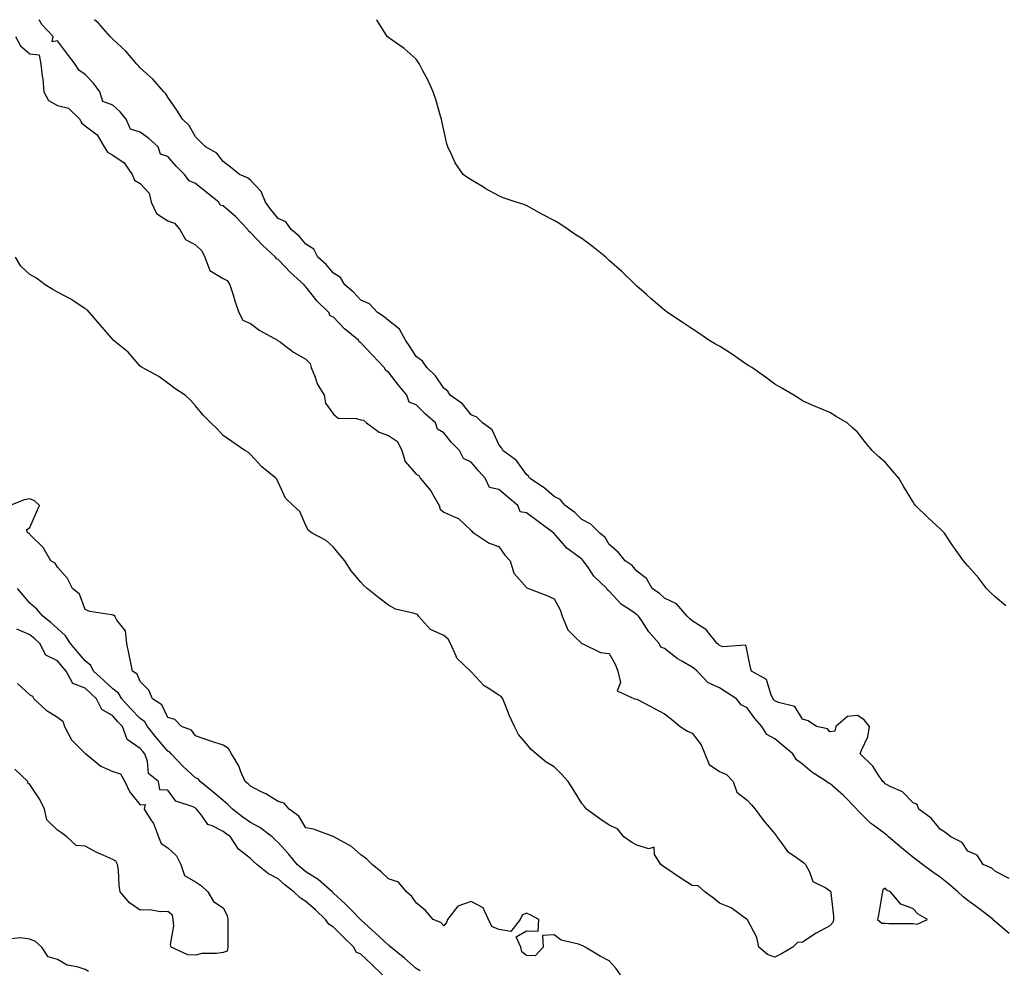
# Model space of a CAD drawing. Units: inches. Extents: x 862883 to 865523, y 7271498 to 7274138.
# Drawn here: x 864324 to 864681, y 7273794 to 7274138 of the extents above; entities that cross this region are included whole.
import ezdxf

# ---------------------------------------------------------------- set-up
doc = ezdxf.new("R2010")
doc.units = ezdxf.units.IN
doc.header["$MEASUREMENT"] = 0
doc.layers.add('Contour_86287271', color=7, linetype='Continuous', true_color=0x3d85bf)

msp = doc.modelspace()

# ---------------------------------------------------------------- linework, layer by layer
at = {"layer": 'Contour_86287271'}
for points in [[(864683, 7273806.87, 3352), (864678.05, 7273811.16, 3352), (864677.63, 7273811.5, 3352), (864677.19, 7273811.92, 3352), (864672.03, 7273815.89, 3352), (864668.05, 7273818.87, 3352), (864666.29, 7273820.16, 3352), (864664.45, 7273821.92, 3352), (864660.98, 7273824.85, 3352), (864658.05, 7273827.27, 3352), (864655.29, 7273829.16, 3352), (864651.57, 7273831.92, 3352), (864649.6, 7273833.46, 3352), (864648.05, 7273834.57, 3352), (864644.02, 7273837.89, 3352), (864639.29, 7273841.92, 3352), (864638.66, 7273842.54, 3352), (864638.05, 7273842.94, 3352), (864633.91, 7273846.06, 3352), (864632.91, 7273846.78, 3352), (864628.05, 7273851.61, 3352), (864627.88, 7273851.74, 3352), (864627.81, 7273851.92, 3352), (864622.96, 7273856.83, 3352), (864618.05, 7273861.19, 3352), (864617.48, 7273861.35, 3352), (864616.84, 7273861.92, 3352), (864611.48, 7273865.36, 3352), (864608.05, 7273868.26, 3352), (864605.96, 7273869.83, 3352), (864604.6, 7273871.92, 3352), (864601.05, 7273874.92, 3352), (864598.05, 7273877.43, 3352), (864595.13, 7273878.99, 3352), (864593.4, 7273881.92, 3352), (864590.86, 7273884.73, 3352), (864588.05, 7273888.66, 3352), (864585.92, 7273889.79, 3352), (864584.19, 7273891.92, 3352), (864580.43, 7273894.3, 3352), (864578.05, 7273895.91, 3352), (864573.85, 7273897.72, 3352), (864569.93, 7273901.92, 3352), (864568.91, 7273902.78, 3352), (864568.05, 7273903.4, 3352), (864564.38, 7273905.58, 3352), (864562.65, 7273906.52, 3352), (864558.05, 7273910.15, 3352), (864556.74, 7273910.61, 3352), (864556.18, 7273911.92, 3352), (864552.35, 7273916.22, 3352), (864549.84, 7273920.13, 3352), (864548.62, 7273921.92, 3352), (864548.32, 7273922.19, 3352), (864548.05, 7273922.39, 3352), (864546.42, 7273923.55, 3352), (864542.33, 7273926.2, 3352), (864538.05, 7273930.9, 3352), (864537.41, 7273931.28, 3352), (864537.19, 7273931.92, 3352), (864532.51, 7273936.38, 3352), (864530.24, 7273939.73, 3352), (864528.64, 7273941.92, 3352), (864528.4, 7273942.27, 3352), (864528.05, 7273942.56, 3352), (864525.38, 7273944.6, 3352), (864522.65, 7273946.52, 3352), (864518.05, 7273951.8, 3352), (864517.96, 7273951.83, 3352), (864517.95, 7273951.92, 3352), (864512.26, 7273956.14, 3352), (864508.05, 7273959.36, 3352), (864505.76, 7273959.63, 3352), (864504.91, 7273961.92, 3352), (864501.2, 7273965.06, 3352), (864498.05, 7273967.76, 3352), (864494.66, 7273968.52, 3352), (864493.08, 7273971.92, 3352), (864490.62, 7273974.49, 3352), (864488.05, 7273977.63, 3352), (864485.16, 7273979.03, 3352), (864483.76, 7273981.92, 3352), (864480.87, 7273984.74, 3352), (864478.05, 7273988.32, 3352), (864475.82, 7273989.68, 3352), (864475.07, 7273991.92, 3352), (864471.31, 7273995.18, 3352), (864468.05, 7273998.46, 3352), (864465.58, 7273999.45, 3352), (864464.73, 7274001.92, 3352), (864461.65, 7274005.52, 3352), (864458.05, 7274010.29, 3352), (864457.03, 7274010.9, 3352), (864456.46, 7274011.92, 3352), (864452.4, 7274016.27, 3352), (864448.05, 7274020.96, 3352), (864447.44, 7274021.31, 3352), (864447.11, 7274021.92, 3352), (864442.12, 7274025.99, 3352), (864438.05, 7274030.27, 3352), (864436.84, 7274030.71, 3352), (864436.45, 7274031.92, 3352), (864432.15, 7274036.02, 3352), (864428.05, 7274041.24, 3352), (864427.69, 7274041.56, 3352), (864427.49, 7274041.92, 3352), (864422.56, 7274046.43, 3352), (864418.05, 7274051.09, 3352), (864417.43, 7274051.3, 3352), (864417.13, 7274051.92, 3352), (864412.37, 7274056.24, 3352), (864408.05, 7274060.93, 3352), (864407.38, 7274061.25, 3352), (864407.1, 7274061.92, 3352), (864402.7, 7274066.57, 3352), (864398.05, 7274070.56, 3352), (864396.97, 7274070.84, 3352), (864396.57, 7274071.92, 3352), (864391.8, 7274075.67, 3352), (864388.05, 7274078.64, 3352), (864385.72, 7274079.59, 3352), (864384.09, 7274081.92, 3352), (864381.09, 7274084.97, 3352), (864378.05, 7274088.41, 3352), (864375.37, 7274089.23, 3352), (864374.51, 7274091.92, 3352), (864371.1, 7274094.98, 3352), (864368.05, 7274097.3, 3352), (864364.49, 7274098.37, 3352), (864362.89, 7274101.92, 3352), (864360.78, 7274104.64, 3352), (864358.05, 7274107.09, 3352), (864354.49, 7274108.37, 3352), (864353.41, 7274111.92, 3352), (864351.11, 7274114.99, 3352), (864348.05, 7274118.11, 3352), (864345.8, 7274119.67, 3352), (864344.49, 7274121.92, 3352), (864341.64, 7274125.51, 3352), (864338.05, 7274130.32, 3352), (864336.13, 7274130.01, 3352), (864336.53, 7274131.92, 3352), (864332.39, 7274136.27, 3352), (864331.45, 7274138, 3352)], [(864682.95, 7273826.82, 3351), (864678.05, 7273829.35, 3351), (864676.71, 7273830.58, 3351), (864673.62, 7273831.92, 3351), (864671.38, 7273835.24, 3351), (864668.05, 7273836.77, 3351), (864665.96, 7273839.83, 3351), (864661.82, 7273841.92, 3351), (864659.68, 7273843.55, 3351), (864658.05, 7273844.73, 3351), (864654.79, 7273848.66, 3351), (864650.21, 7273851.92, 3351), (864649.72, 7273853.59, 3351), (864648.05, 7273854.4, 3351), (864644.36, 7273858.23, 3351), (864639.84, 7273860.13, 3351), (864638.05, 7273861.12, 3351), (864637.68, 7273861.55, 3351), (864637.19, 7273861.92, 3351), (864635.41, 7273864.56, 3351), (864633.64, 7273867.51, 3351), (864629.03, 7273871.92, 3351), (864629.44, 7273873.31, 3351), (864631.82, 7273878.15, 3351), (864632.44, 7273881.92, 3351), (864630.46, 7273884.33, 3351), (864628.05, 7273885.93, 3351), (864624.46, 7273885.5, 3351), (864620.14, 7273881.92, 3351), (864619.83, 7273880.14, 3351), (864618.05, 7273879.92, 3351), (864617.16, 7273881.03, 3351), (864613.15, 7273881.92, 3351), (864610.11, 7273883.98, 3351), (864608.05, 7273884.55, 3351), (864605.3, 7273889.18, 3351), (864599.43, 7273890.53, 3351), (864598.05, 7273891.23, 3351), (864597.72, 7273891.59, 3351), (864597.48, 7273891.92, 3351), (864596.79, 7273893.18, 3351), (864595.08, 7273898.95, 3351), (864589.63, 7273901.92, 3351), (864589.27, 7273903.14, 3351), (864588.05, 7273909.17, 3351), (864587.54, 7273911.41, 3351), (864579.23, 7273910.75, 3351), (864578.05, 7273911.23, 3351), (864577.67, 7273911.54, 3351), (864577.14, 7273911.92, 3351), (864573.64, 7273916.32, 3351), (864573.15, 7273917.03, 3351), (864572.75, 7273917.22, 3351), (864568.05, 7273920.18, 3351), (864567.17, 7273921.03, 3351), (864566.24, 7273921.92, 3351), (864562.43, 7273926.3, 3351), (864558.05, 7273928.43, 3351), (864556.23, 7273930.1, 3351), (864553.65, 7273931.92, 3351), (864551.6, 7273935.47, 3351), (864548.05, 7273938.18, 3351), (864546.37, 7273940.24, 3351), (864543.79, 7273941.92, 3351), (864541.24, 7273945.11, 3351), (864538.05, 7273947.83, 3351), (864536.55, 7273950.42, 3351), (864534.59, 7273951.92, 3351), (864531.39, 7273955.26, 3351), (864528.05, 7273956.87, 3351), (864525.57, 7273959.44, 3351), (864522.04, 7273961.92, 3351), (864520.27, 7273964.14, 3351), (864518.05, 7273965.18, 3351), (864514.49, 7273968.36, 3351), (864509.13, 7273971.92, 3351), (864508.78, 7273972.65, 3351), (864508.05, 7273973.25, 3351), (864504.42, 7273978.29, 3351), (864499.43, 7273981.92, 3351), (864499.01, 7273982.88, 3351), (864498.05, 7273984.01, 3351), (864495.55, 7273989.42, 3351), (864492.14, 7273991.92, 3351), (864490.1, 7273993.97, 3351), (864488.05, 7273994.84, 3351), (864484.88, 7273998.75, 3351), (864480.38, 7274001.92, 3351), (864479.51, 7274003.38, 3351), (864478.05, 7274004.51, 3351), (864475.11, 7274008.98, 3351), (864471.96, 7274011.92, 3351), (864470.41, 7274014.28, 3351), (864468.05, 7274015.99, 3351), (864465.77, 7274019.64, 3351), (864464.16, 7274021.92, 3351), (864461.98, 7274025.86, 3351), (864458.05, 7274029.01, 3351), (864456.47, 7274030.34, 3351), (864454.1, 7274031.92, 3351), (864451.13, 7274035, 3351), (864448.05, 7274036.35, 3351), (864445.33, 7274039.21, 3351), (864442.25, 7274041.92, 3351), (864440.67, 7274044.54, 3351), (864438.05, 7274046.14, 3351), (864435.39, 7274049.26, 3351), (864432.39, 7274051.92, 3351), (864430.93, 7274054.8, 3351), (864428.05, 7274056.65, 3351), (864425.64, 7274059.51, 3351), (864422.79, 7274061.92, 3351), (864420.84, 7274064.71, 3351), (864418.05, 7274066, 3351), (864415.39, 7274069.25, 3351), (864413.46, 7274071.92, 3351), (864411.9, 7274075.77, 3351), (864408.05, 7274079.89, 3351), (864406.87, 7274080.74, 3351), (864404.03, 7274081.92, 3351), (864400.7, 7274084.58, 3351), (864398.05, 7274086.62, 3351), (864395.75, 7274089.62, 3351), (864391.75, 7274091.92, 3351), (864389.86, 7274093.74, 3351), (864388.05, 7274095.54, 3351), (864385.83, 7274099.69, 3351), (864383.34, 7274101.92, 3351), (864381.36, 7274105.23, 3351), (864378.05, 7274109.97, 3351), (864377.3, 7274111.17, 3351), (864376.63, 7274111.92, 3351), (864372.58, 7274116.45, 3351), (864368.05, 7274120.6, 3351), (864367.43, 7274121.3, 3351), (864366.85, 7274121.92, 3351), (864362.77, 7274126.65, 3351), (864358.05, 7274130.99, 3351), (864357.61, 7274131.48, 3351), (864357.14, 7274131.92, 3351), (864352.91, 7274136.77, 3351), (864351.44, 7274138, 3351)], [(864681.79, 7273925.66, 3350), (864678.05, 7273928.8, 3350), (864676.4, 7273930.27, 3350), (864674.8, 7273931.92, 3350), (864671.92, 7273935.79, 3350), (864668.05, 7273940.12, 3350), (864667.2, 7273941.07, 3350), (864666.41, 7273941.92, 3350), (864662.96, 7273946.82, 3350), (864662.61, 7273947.36, 3350), (864659.61, 7273951.92, 3350), (864658.84, 7273952.71, 3350), (864658.05, 7273953.5, 3350), (864653.67, 7273957.54, 3350), (864649.03, 7273961.92, 3350), (864648.63, 7273962.51, 3350), (864648.05, 7273963.46, 3350), (864644.82, 7273968.69, 3350), (864642.96, 7273971.92, 3350), (864640.66, 7273974.53, 3350), (864638.05, 7273977.71, 3350), (864635.74, 7273979.62, 3350), (864633.39, 7273981.92, 3350), (864630.91, 7273984.78, 3350), (864628.05, 7273988.52, 3350), (864626.21, 7273990.08, 3350), (864624.31, 7273991.92, 3350), (864620.3, 7273994.18, 3350), (864618.05, 7273995.64, 3350), (864613.61, 7273997.48, 3350), (864611.6, 7273998.37, 3350), (864608.05, 7273999.91, 3350), (864606.86, 7274000.73, 3350), (864605.01, 7274001.92, 3350), (864600.59, 7274004.46, 3350), (864598.05, 7274005.98, 3350), (864594.64, 7274008.51, 3350), (864589.74, 7274011.92, 3350), (864588.68, 7274012.55, 3350), (864588.05, 7274012.95, 3350), (864584.72, 7274015.25, 3350), (864582.75, 7274016.63, 3350), (864578.05, 7274019.67, 3350), (864576.61, 7274020.48, 3350), (864574.15, 7274021.92, 3350), (864570.5, 7274024.37, 3350), (864568.05, 7274025.95, 3350), (864564.48, 7274028.35, 3350), (864559.14, 7274031.92, 3350), (864558.55, 7274032.42, 3350), (864558.05, 7274032.79, 3350), (864553.16, 7274037.03, 3350), (864551.55, 7274038.42, 3350), (864548.05, 7274041.45, 3350), (864547.81, 7274041.68, 3350), (864547.58, 7274041.92, 3350), (864542.78, 7274046.66, 3350), (864538.05, 7274050.79, 3350), (864537.42, 7274051.3, 3350), (864536.78, 7274051.92, 3350), (864531.93, 7274055.81, 3350), (864528.05, 7274058.67, 3350), (864526.06, 7274059.93, 3350), (864523.21, 7274061.92, 3350), (864520.11, 7274063.98, 3350), (864518.05, 7274065.24, 3350), (864513.65, 7274067.53, 3350), (864510.89, 7274069.08, 3350), (864508.05, 7274070.64, 3350), (864507.12, 7274070.99, 3350), (864504.25, 7274071.92, 3350), (864499.62, 7274073.49, 3350), (864498.05, 7274074.21, 3350), (864493.12, 7274076.85, 3350), (864493.03, 7274076.9, 3350), (864488.05, 7274080.02, 3350), (864486.82, 7274080.69, 3350), (864485.15, 7274081.92, 3350), (864482.24, 7274086.11, 3350), (864481, 7274088.97, 3350), (864479.51, 7274091.92, 3350), (864479.13, 7274093, 3350), (864478.05, 7274098.02, 3350), (864477.32, 7274101.19, 3350), (864477.26, 7274101.92, 3350), (864476.89, 7274103.08, 3350), (864475.21, 7274109.08, 3350), (864474.23, 7274111.92, 3350), (864472.29, 7274116.16, 3350), (864470.51, 7274119.46, 3350), (864469.25, 7274121.92, 3350), (864468.78, 7274122.65, 3350), (864468.05, 7274123.66, 3350), (864463.67, 7274127.55, 3350), (864459.4, 7274130.57, 3350), (864458.05, 7274131.56, 3350), (864457.58, 7274131.92, 3350), (864456.8, 7274133.17, 3350), (864453.88, 7274137.75, 3350), (864453.74, 7274138, 3350)], [(864322.78, 7274131.92, 3352), (864324.68, 7274128.55, 3352), (864328.05, 7274125.69, 3352), (864331.43, 7274125.3, 3352), (864331.95, 7274121.92, 3352), (864332.47, 7274117.51, 3352), (864332.76, 7274116.63, 3352), (864333.09, 7274111.92, 3352), (864334.81, 7274108.68, 3352), (864338.05, 7274106.85, 3352), (864342.09, 7274105.96, 3352), (864346.13, 7274101.92, 3352), (864346.72, 7274100.59, 3352), (864348.05, 7274099.59, 3352), (864352.43, 7274096.3, 3352), (864354.95, 7274091.92, 3352), (864356.19, 7274090.05, 3352), (864358.05, 7274088.9, 3352), (864362.21, 7274086.08, 3352), (864365.13, 7274081.92, 3352), (864366, 7274079.87, 3352), (864368.05, 7274078.69, 3352), (864371.32, 7274075.19, 3352), (864372.06, 7274071.92, 3352), (864373.91, 7274067.78, 3352), (864378.05, 7274065.15, 3352), (864380.4, 7274064.27, 3352), (864382.45, 7274061.92, 3352), (864384.44, 7274058.32, 3352), (864388.05, 7274056.39, 3352), (864390.41, 7274054.28, 3352), (864391.47, 7274051.92, 3352), (864393.24, 7274047.12, 3352), (864398.05, 7274044.25, 3352), (864399.58, 7274043.44, 3352), (864400.5, 7274041.92, 3352), (864401.67, 7274038.3, 3352), (864402.29, 7274036.16, 3352), (864403.8, 7274031.92, 3352), (864405.22, 7274029.09, 3352), (864408.05, 7274027.94, 3352), (864411.45, 7274025.33, 3352), (864417.82, 7274021.92, 3352), (864417.89, 7274021.76, 3352), (864418.05, 7274021.69, 3352), (864418.88, 7274021.1, 3352), (864423.65, 7274017.53, 3352), (864428.05, 7274014.94, 3352), (864429.59, 7274013.46, 3352), (864430.04, 7274011.92, 3352), (864431.48, 7274008.49, 3352), (864432.23, 7274006.1, 3352), (864434.75, 7274001.92, 3352), (864435.2, 7273999.08, 3352), (864438.05, 7273995.12, 3352), (864439.74, 7273993.61, 3352), (864446.44, 7273993.53, 3352), (864448.05, 7273993, 3352), (864448.96, 7273992.83, 3352), (864450.04, 7273991.92, 3352), (864454.68, 7273988.55, 3352), (864458.05, 7273987.32, 3352), (864461.24, 7273985.11, 3352), (864462.92, 7273981.92, 3352), (864464.05, 7273977.92, 3352), (864468.05, 7273973.26, 3352), (864468.98, 7273972.85, 3352), (864469.5, 7273971.92, 3352), (864473.35, 7273967.22, 3352), (864474.04, 7273965.93, 3352), (864476.42, 7273961.92, 3352), (864476.8, 7273960.67, 3352), (864478.05, 7273959.61, 3352), (864482.39, 7273957.57, 3352), (864483.42, 7273957.29, 3352), (864488.05, 7273952.85, 3352), (864488.45, 7273952.32, 3352), (864489.11, 7273951.92, 3352), (864494.49, 7273948.36, 3352), (864498.05, 7273947.11, 3352), (864500.14, 7273944.01, 3352), (864502.15, 7273941.92, 3352), (864503.51, 7273937.39, 3352), (864508.05, 7273932.3, 3352), (864508.24, 7273932.11, 3352), (864508.72, 7273931.92, 3352), (864515.47, 7273929.33, 3352), (864518.05, 7273928.09, 3352), (864520.26, 7273924.14, 3352), (864520.99, 7273921.92, 3352), (864523, 7273916.97, 3352), (864523.01, 7273916.88, 3352), (864525.55, 7273914.42, 3352), (864528.05, 7273911.96, 3352), (864528.09, 7273911.96, 3352), (864528.27, 7273911.92, 3352), (864534.87, 7273908.74, 3352), (864538.05, 7273908.35, 3352), (864540.36, 7273904.22, 3352), (864541.18, 7273901.92, 3352), (864542.12, 7273897.85, 3352), (864540.94, 7273894.81, 3352), (864547.26, 7273891.92, 3352), (864547.93, 7273891.8, 3352), (864548.05, 7273891.8, 3352), (864548.3, 7273891.67, 3352), (864554.49, 7273888.36, 3352), (864558.05, 7273886.46, 3352), (864560.67, 7273884.54, 3352), (864563.81, 7273881.92, 3352), (864566.36, 7273880.22, 3352), (864568.05, 7273879.52, 3352), (864571.37, 7273875.23, 3352), (864572.64, 7273871.92, 3352), (864574.24, 7273868.11, 3352), (864578.05, 7273865.61, 3352), (864580.59, 7273864.46, 3352), (864582.98, 7273861.92, 3352), (864584.27, 7273858.14, 3352), (864588.05, 7273855.23, 3352), (864589.61, 7273853.48, 3352), (864590.99, 7273851.92, 3352), (864593.98, 7273847.86, 3352), (864598.05, 7273843.02, 3352), (864598.52, 7273842.39, 3352), (864598.74, 7273841.92, 3352), (864601.02, 7273838.95, 3352), (864602.67, 7273836.54, 3352), (864604.68, 7273835.29, 3352), (864608.05, 7273832.87, 3352), (864608.64, 7273832.52, 3352), (864609.17, 7273831.92, 3352), (864610.68, 7273829.28, 3352), (864611.88, 7273825.76, 3352), (864616.58, 7273823.38, 3352), (864618.05, 7273822.37, 3352), (864618.26, 7273822.13, 3352), (864618.35, 7273821.92, 3352), (864618.35, 7273821.62, 3352), (864619.29, 7273813.16, 3352), (864619.29, 7273811.92, 3352), (864619.1, 7273810.87, 3352), (864618.05, 7273809.63, 3352), (864613.1, 7273806.97, 3352), (864613.03, 7273806.94, 3352), (864608.05, 7273803.68, 3352), (864606.31, 7273803.66, 3352), (864604.55, 7273801.92, 3352), (864600.49, 7273799.49, 3352), (864598.05, 7273798.29, 3352), (864595.39, 7273799.26, 3352), (864592.3, 7273801.92, 3352), (864591.51, 7273805.38, 3352), (864588.18, 7273811.79, 3352), (864588.11, 7273811.98, 3352), (864588.05, 7273812, 3352), (864587.84, 7273812.13, 3352), (864582.27, 7273816.15, 3352), (864578.05, 7273817.88, 3352), (864575.78, 7273819.64, 3352), (864572.65, 7273821.92, 3352), (864570.26, 7273824.14, 3352), (864568.05, 7273824.21, 3352), (864563.41, 7273827.28, 3352), (864561.09, 7273828.87, 3352), (864558.05, 7273830.95, 3352), (864557.42, 7273831.29, 3352), (864556.71, 7273831.92, 3352), (864554.46, 7273835.51, 3352), (864554.33, 7273838.2, 3352), (864552.43, 7273837.55, 3352), (864548.05, 7273838.93, 3352), (864546.07, 7273839.94, 3352), (864543.35, 7273841.92, 3352), (864540.99, 7273844.86, 3352), (864538.05, 7273846.1, 3352), (864534.58, 7273848.45, 3352), (864529.75, 7273851.92, 3352), (864529.02, 7273852.89, 3352), (864528.05, 7273854.03, 3352), (864525.11, 7273858.98, 3352), (864523.17, 7273861.92, 3352), (864520.75, 7273864.63, 3352), (864518.05, 7273867.22, 3352), (864515.15, 7273869.02, 3352), (864511.52, 7273871.92, 3352), (864509.73, 7273873.6, 3352), (864508.05, 7273875.59, 3352), (864505.13, 7273879, 3352), (864503.69, 7273881.92, 3352), (864501.87, 7273885.74, 3352), (864500.48, 7273889.49, 3352), (864499.48, 7273891.92, 3352), (864498.86, 7273892.73, 3352), (864498.05, 7273893.24, 3352), (864494.18, 7273895.79, 3352), (864492.75, 7273896.62, 3352), (864488.05, 7273901.7, 3352), (864487.93, 7273901.8, 3352), (864487.76, 7273901.92, 3352), (864482.79, 7273906.66, 3352), (864482.6, 7273907.38, 3352), (864480.45, 7273911.92, 3352), (864479.7, 7273913.57, 3352), (864478.05, 7273914.83, 3352), (864473.2, 7273917.07, 3352), (864468.95, 7273921.92, 3352), (864468.56, 7273922.43, 3352), (864468.05, 7273922.57, 3352), (864467.01, 7273922.96, 3352), (864460.54, 7273924.41, 3352), (864458.05, 7273925.88, 3352), (864454.58, 7273928.45, 3352), (864450.32, 7273931.92, 3352), (864449.11, 7273932.98, 3352), (864448.05, 7273934.22, 3352), (864444.46, 7273938.34, 3352), (864442.2, 7273941.92, 3352), (864440.31, 7273944.18, 3352), (864438.05, 7273946.82, 3352), (864435.47, 7273949.34, 3352), (864430.38, 7273951.92, 3352), (864429.02, 7273952.89, 3352), (864428.05, 7273954.75, 3352), (864425.92, 7273959.79, 3352), (864423.47, 7273961.92, 3352), (864420.71, 7273964.59, 3352), (864418.05, 7273970.48, 3352), (864417.61, 7273971.48, 3352), (864417.22, 7273971.92, 3352), (864412.11, 7273975.98, 3352), (864408.05, 7273980.48, 3352), (864407.29, 7273981.16, 3352), (864406, 7273981.92, 3352), (864401.25, 7273985.12, 3352), (864398.05, 7273987.39, 3352), (864395.87, 7273989.73, 3352), (864393.59, 7273991.92, 3352), (864390.85, 7273994.72, 3352), (864388.05, 7273998.05, 3352), (864386.26, 7274000.13, 3352), (864384.38, 7274001.92, 3352), (864380.55, 7274004.42, 3352), (864378.05, 7274006.29, 3352), (864374.83, 7274008.7, 3352), (864368.71, 7274011.92, 3352), (864368.35, 7274012.21, 3352), (864368.05, 7274012.48, 3352), (864363.62, 7274017.49, 3352), (864358.22, 7274021.92, 3352), (864358.15, 7274022.02, 3352), (864358.05, 7274022.09, 3352), (864353.52, 7274027.39, 3352), (864349.68, 7274031.92, 3352), (864348.88, 7274032.75, 3352), (864348.05, 7274033.23, 3352), (864343.99, 7274035.98, 3352), (864342.9, 7274036.77, 3352), (864338.05, 7274039.21, 3352), (864336.31, 7274040.18, 3352), (864333.52, 7274041.92, 3352), (864330.44, 7274044.3, 3352), (864328.05, 7274045.71, 3352), (864324.79, 7274048.66, 3352), (864322.83, 7274051.92, 3352)], [(864542.13, 7273791.92, 3353), (864540.42, 7273794.29, 3353), (864538.05, 7273797.01, 3353), (864534.78, 7273798.65, 3353), (864529.26, 7273801.92, 3353), (864528.48, 7273802.35, 3353), (864528.05, 7273802.57, 3353), (864526.95, 7273803.01, 3353), (864520.58, 7273804.45, 3353), (864518.05, 7273806.35, 3353), (864513.85, 7273806.12, 3353), (864514.09, 7273801.92, 3353), (864511.14, 7273798.82, 3353), (864508.05, 7273798.95, 3353), (864506.34, 7273800.21, 3353), (864506.05, 7273801.92, 3353), (864504.36, 7273805.61, 3353), (864508.05, 7273807.9, 3353), (864512.26, 7273807.71, 3353), (864512.54, 7273811.92, 3353), (864509.6, 7273813.47, 3353), (864508.05, 7273814.23, 3353), (864506.48, 7273813.48, 3353), (864505.75, 7273811.92, 3353), (864502.37, 7273807.6, 3353), (864498.05, 7273808.33, 3353), (864495.53, 7273809.4, 3353), (864494.27, 7273811.92, 3353), (864492.32, 7273816.19, 3353), (864488.05, 7273818.49, 3353), (864483.15, 7273816.82, 3353), (864479.37, 7273811.92, 3353), (864479.11, 7273810.87, 3353), (864478.05, 7273809.63, 3353), (864476.97, 7273810.84, 3353), (864474.19, 7273811.92, 3353), (864471.39, 7273815.26, 3353), (864468.05, 7273817.94, 3353), (864466.47, 7273820.34, 3353), (864464.6, 7273821.92, 3353), (864461.65, 7273825.52, 3353), (864458.05, 7273826.64, 3353), (864455.41, 7273829.28, 3353), (864452.11, 7273831.92, 3353), (864450.1, 7273833.97, 3353), (864448.05, 7273835.38, 3353), (864444.56, 7273838.42, 3353), (864438.17, 7273841.92, 3353), (864438.11, 7273841.98, 3353), (864438.05, 7273841.98, 3353), (864437.97, 7273842, 3353), (864430.8, 7273844.66, 3353), (864428.05, 7273845.18, 3353), (864425.56, 7273849.43, 3353), (864422, 7273851.92, 3353), (864420.24, 7273854.11, 3353), (864418.05, 7273854.65, 3353), (864413.57, 7273857.44, 3353), (864411.59, 7273858.38, 3353), (864408.05, 7273860.21, 3353), (864407.2, 7273861.07, 3353), (864406.06, 7273861.92, 3353), (864404.48, 7273865.49, 3353), (864403.72, 7273867.59, 3353), (864401.15, 7273871.92, 3353), (864399.99, 7273873.86, 3353), (864398.05, 7273875.09, 3353), (864393.31, 7273876.66, 3353), (864392.91, 7273876.78, 3353), (864388.05, 7273878.45, 3353), (864386.66, 7273880.53, 3353), (864383, 7273881.92, 3353), (864380.58, 7273884.45, 3353), (864378.05, 7273885.17, 3353), (864375.89, 7273889.76, 3353), (864372.45, 7273891.92, 3353), (864371.2, 7273895.07, 3353), (864368.05, 7273898.17, 3353), (864366.97, 7273900.84, 3353), (864365.18, 7273901.92, 3353), (864364.46, 7273905.51, 3353), (864364.03, 7273907.9, 3353), (864363.18, 7273911.92, 3353), (864362.66, 7273916.53, 3353), (864359.56, 7273920.42, 3353), (864358.83, 7273921.92, 3353), (864358.36, 7273922.22, 3353), (864358.05, 7273922.25, 3353), (864357.58, 7273922.39, 3353), (864349.71, 7273923.58, 3353), (864348.05, 7273924.3, 3353), (864346, 7273929.87, 3353), (864343.47, 7273931.92, 3353), (864341.69, 7273935.56, 3353), (864338.05, 7273939.64, 3353), (864337.23, 7273941.1, 3353), (864335.6, 7273941.92, 3353), (864332.91, 7273946.78, 3353), (864328.05, 7273951.4, 3353), (864327.9, 7273951.76, 3353), (864327.26, 7273951.92, 3353), (864326.87, 7273953.09, 3353), (864328.05, 7273953.96, 3353), (864330.38, 7273959.6, 3353), (864331.55, 7273961.92, 3353), (864329.73, 7273963.6, 3353), (864328.05, 7273964.43, 3353), (864326.01, 7273963.96, 3353), (864320.88, 7273961.92, 3353)], [(864469.45, 7273793.32, 3354), (864468.05, 7273794.18, 3354), (864463.96, 7273797.84, 3354), (864458.92, 7273801.92, 3354), (864458.49, 7273802.36, 3354), (864458.05, 7273802.59, 3354), (864453.24, 7273807.11, 3354), (864449.38, 7273810.59, 3354), (864448.05, 7273811.79, 3354), (864447.99, 7273811.85, 3354), (864447.92, 7273811.92, 3354), (864444.77, 7273815.2, 3354), (864443.09, 7273816.96, 3354), (864442.31, 7273817.66, 3354), (864438.05, 7273821.54, 3354), (864437.85, 7273821.72, 3354), (864437.62, 7273821.92, 3354), (864432.53, 7273826.4, 3354), (864428.05, 7273829.24, 3354), (864426.57, 7273830.44, 3354), (864424.94, 7273831.92, 3354), (864421.83, 7273835.7, 3354), (864418.05, 7273839.86, 3354), (864416.95, 7273840.82, 3354), (864415.84, 7273841.92, 3354), (864411.45, 7273845.32, 3354), (864408.05, 7273847.1, 3354), (864405.22, 7273849.09, 3354), (864401.52, 7273851.92, 3354), (864399.79, 7273853.67, 3354), (864398.05, 7273855.01, 3354), (864394.4, 7273858.27, 3354), (864389.8, 7273861.92, 3354), (864388.99, 7273862.87, 3354), (864388.05, 7273863.3, 3354), (864383.57, 7273867.44, 3354), (864379.22, 7273871.92, 3354), (864378.71, 7273872.57, 3354), (864378.05, 7273872.96, 3354), (864373.9, 7273877.77, 3354), (864370.68, 7273881.92, 3354), (864369.66, 7273883.53, 3354), (864368.05, 7273884.73, 3354), (864364.5, 7273888.37, 3354), (864361.39, 7273891.92, 3354), (864360.14, 7273894.01, 3354), (864358.05, 7273895.56, 3354), (864354.76, 7273898.63, 3354), (864351.12, 7273901.92, 3354), (864350.15, 7273904.02, 3354), (864348.05, 7273905.64, 3354), (864345.21, 7273909.08, 3354), (864342.77, 7273911.92, 3354), (864340.9, 7273914.77, 3354), (864338.05, 7273917.4, 3354), (864335.69, 7273919.57, 3354), (864332.72, 7273921.92, 3354), (864330.59, 7273924.46, 3354), (864328.05, 7273926.54, 3354), (864325.58, 7273929.45, 3354), (864323.6, 7273931.92, 3354)], [(864455.87, 7273791.92, 3355), (864451.9, 7273795.78, 3355), (864448.05, 7273799.35, 3355), (864446.25, 7273800.12, 3355), (864445.41, 7273801.92, 3355), (864441.7, 7273805.57, 3355), (864438.05, 7273809.14, 3355), (864436.4, 7273810.27, 3355), (864435.25, 7273811.92, 3355), (864431.56, 7273815.43, 3355), (864428.05, 7273818.45, 3355), (864425.98, 7273819.85, 3355), (864423.75, 7273821.92, 3355), (864420.58, 7273824.45, 3355), (864418.05, 7273826.73, 3355), (864414.59, 7273828.46, 3355), (864410.35, 7273831.92, 3355), (864409.11, 7273832.98, 3355), (864408.05, 7273834.04, 3355), (864403.62, 7273837.49, 3355), (864400.72, 7273841.92, 3355), (864399.14, 7273843.01, 3355), (864398.05, 7273843.84, 3355), (864394.06, 7273845.9, 3355), (864392.49, 7273846.35, 3355), (864390.2, 7273849.77, 3355), (864388.49, 7273851.92, 3355), (864388.26, 7273852.13, 3355), (864388.05, 7273852.29, 3355), (864387.25, 7273852.72, 3355), (864380.95, 7273854.82, 3355), (864378.05, 7273858.77, 3355), (864375.09, 7273858.96, 3355), (864374.65, 7273861.92, 3355), (864370.98, 7273864.86, 3355), (864370.72, 7273869.25, 3355), (864369.69, 7273871.92, 3355), (864368.93, 7273872.8, 3355), (864368.05, 7273873.96, 3355), (864363.33, 7273877.2, 3355), (864361.59, 7273881.92, 3355), (864359.84, 7273883.72, 3355), (864358.05, 7273885.78, 3355), (864354.14, 7273888, 3355), (864352.2, 7273891.92, 3355), (864350.05, 7273893.92, 3355), (864348.05, 7273895.74, 3355), (864343.64, 7273897.52, 3355), (864341.21, 7273901.92, 3355), (864339.77, 7273903.65, 3355), (864338.05, 7273905.65, 3355), (864333.86, 7273907.73, 3355), (864331.65, 7273911.92, 3355), (864329.78, 7273913.65, 3355), (864328.05, 7273915.05, 3355), (864323.25, 7273917.13, 3355)], [(864323.56, 7273897.43, 3355), (864328.05, 7273893.34, 3355), (864329.01, 7273892.89, 3355), (864329.51, 7273891.92, 3355), (864333.9, 7273887.77, 3355), (864338.05, 7273885.27, 3355), (864339.95, 7273883.81, 3355), (864340.62, 7273881.92, 3355), (864343.15, 7273877.02, 3355), (864348.05, 7273872.13, 3355), (864348.22, 7273872.09, 3355), (864348.37, 7273871.92, 3355), (864353.7, 7273867.57, 3355), (864358.05, 7273865.54, 3355), (864360.87, 7273864.74, 3355), (864362.4, 7273861.92, 3355), (864364.24, 7273858.11, 3355), (864368.05, 7273853.49, 3355), (864369.77, 7273853.65, 3355), (864369.48, 7273851.92, 3355), (864371.9, 7273848.06, 3355), (864372.86, 7273846.73, 3355), (864374.7, 7273841.92, 3355), (864375.64, 7273839.51, 3355), (864378.05, 7273837.87, 3355), (864381.2, 7273835.07, 3355), (864382.74, 7273831.92, 3355), (864384.05, 7273827.92, 3355), (864388.05, 7273825.54, 3355), (864390.3, 7273824.18, 3355), (864392.5, 7273821.92, 3355), (864394.63, 7273818.5, 3355), (864398.05, 7273816.17, 3355), (864399.49, 7273813.36, 3355), (864399.83, 7273811.92, 3355), (864399.81, 7273810.15, 3355), (864399.77, 7273803.64, 3355), (864399.76, 7273801.92, 3355), (864399.55, 7273800.43, 3355), (864398.05, 7273799.99, 3355), (864395.71, 7273799.58, 3355), (864390.32, 7273799.65, 3355), (864388.05, 7273799.02, 3355), (864385.25, 7273799.13, 3355), (864379.24, 7273801.92, 3355), (864378.98, 7273802.85, 3355), (864380.25, 7273809.71, 3355), (864379.97, 7273811.92, 3355), (864379.68, 7273813.55, 3355), (864378.05, 7273814.79, 3355), (864375.28, 7273814.68, 3355), (864371.54, 7273815.41, 3355), (864368.05, 7273815.33, 3355), (864364.16, 7273818.02, 3355), (864360.81, 7273821.92, 3355), (864360.41, 7273824.27, 3355), (864360.11, 7273829.86, 3355), (864359.82, 7273831.92, 3355), (864359.2, 7273833.06, 3355), (864358.05, 7273833.65, 3355), (864354.85, 7273835.12, 3355), (864352.33, 7273836.2, 3355), (864348.05, 7273838.47, 3355), (864344.84, 7273838.71, 3355), (864341.49, 7273841.92, 3355), (864339.46, 7273843.33, 3355), (864338.05, 7273844.38, 3355), (864334.15, 7273848.02, 3355), (864333.37, 7273851.92, 3355), (864331.61, 7273855.47, 3355), (864328.05, 7273860.88, 3355), (864327.42, 7273861.29, 3355), (864327.34, 7273861.92, 3355), (864322.61, 7273866.48, 3355)], [(864349.26, 7273793.13, 3356), (864348.05, 7273793.82, 3356), (864345.15, 7273794.82, 3356), (864341.55, 7273795.42, 3356), (864338.05, 7273797.5, 3356), (864334.62, 7273798.48, 3356), (864332.43, 7273801.92, 3356), (864330.08, 7273803.95, 3356), (864328.05, 7273804.88, 3356), (864324.61, 7273805.36, 3356), (864321.12, 7273805, 3356)]]:
    msp.add_polyline3d(points, dxfattribs=at)
msp.add_polyline3d([(864648.05, 7273810.45, 3353), (864649.67, 7273810.3, 3353), (864653.4, 7273811.92, 3353), (864649.98, 7273813.84, 3353), (864648.05, 7273815.93, 3353), (864643.68, 7273817.55, 3353), (864640, 7273821.92, 3353), (864638.68, 7273822.55, 3353), (864638.05, 7273823.25, 3353), (864637.26, 7273822.71, 3353), (864637.05, 7273821.92, 3353), (864636.84, 7273820.71, 3353), (864635.71, 7273814.26, 3353), (864635.31, 7273811.92, 3353), (864636.81, 7273810.68, 3353), (864638.05, 7273810.63, 3353), (864639.42, 7273810.54, 3353), (864646.68, 7273810.54, 3353)], close=True, dxfattribs=at)

doc.saveas('drawing.dxf')
